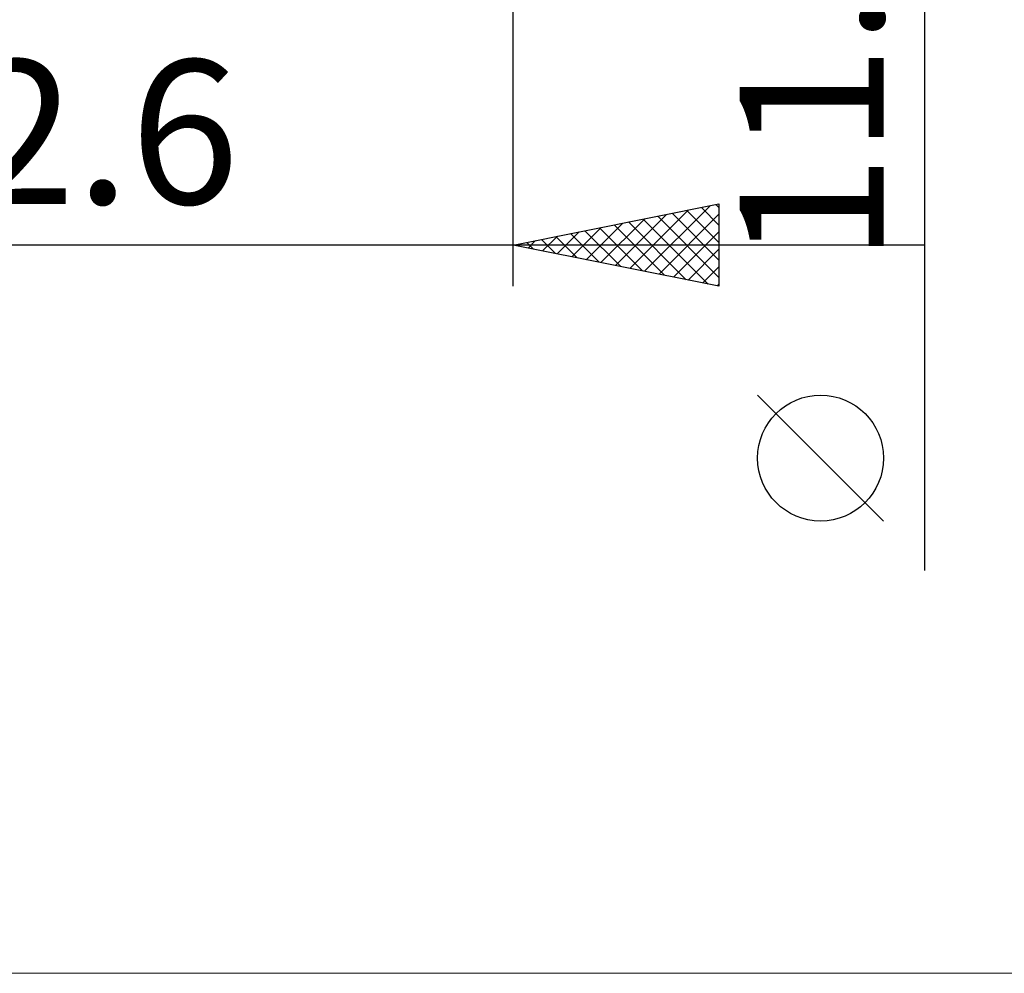
# Model space of a CAD drawing. Units: millimetres. Extents: x -76 to 87, y -41 to 41.
# Drawn here: x 28 to 52, y -41 to -18 of the extents above; entities that cross this region are included whole.
import ezdxf
from ezdxf.enums import TextEntityAlignment as Align

# ---------------------------------------------------------------- set-up
doc = ezdxf.new("R2010")
doc.units = ezdxf.units.MM
doc.header["$LTSCALE"] = 4.8
doc.layers.add('2', color=7, linetype='CONTINUOUS')
doc.layers.add('INFTOTAL', color=9, linetype='CONTINUOUS')
doc.styles.get("Standard").update_dxf_attribs({"font": 'Monospac821 BT'})

msp = doc.modelspace()

# ---------------------------------------------------------------- linework, layer by layer
at = {"layer": '2', "color": 7, "linetype": 'CONTINUOUS', "lineweight": 25}
for p, q in [((50, -30.913), (50, 15.7)), ((40, -24), (40, -5.7)), ((40, -23), (45, -22)), ((45, -22), (45, -24)), ((42.837, -23.567), (44.255, -22.149)), ((43.19, -23.638), (44.785, -22.043)), ((43.544, -23.709), (45, -22.252)), ((43.865, -22.227), (45, -23.363)), ((44.218, -22.156), (45, -22.938)), ((44.572, -22.086), (45, -22.514)), ((44.925, -22.015), (45, -22.09)), ((41.776, -23.355), (42.664, -22.467)), ((42.13, -23.426), (43.194, -22.361)), ((42.483, -23.497), (43.725, -22.255)), ((42.804, -22.439), (44.206, -23.841)), ((43.157, -22.369), (44.736, -23.947)), ((43.511, -22.298), (45, -23.787)), ((41.069, -23.214), (41.603, -22.679)), ((41.39, -22.722), (42.085, -23.417)), ((41.422, -23.284), (42.134, -22.573)), ((41.743, -22.651), (42.615, -23.523)), ((42.097, -22.581), (43.145, -23.629)), ((42.45, -22.51), (43.676, -23.735)), ((43.897, -23.779), (45, -22.677)), ((40.329, -22.934), (40.494, -23.099)), ((40.362, -23.072), (40.543, -22.891)), ((40.683, -22.863), (41.024, -23.205)), ((40.715, -23.143), (41.073, -22.785)), ((41.036, -22.793), (41.554, -23.311)), ((50, -23), (7.4, -23)), ((45, -24), (40, -23)), ((40.008, -23.002), (40.012, -22.998)), ((44.251, -23.85), (45, -23.101)), ((44.604, -23.921), (45, -23.525)), ((44.958, -23.992), (45, -23.95)), ((49, -29.709), (45.938, -26.646))]:
    msp.add_line(p, q, dxfattribs=at)
msp.add_circle((47.469, -28.177), 1.531, dxfattribs=at)
at = {"layer": 'INFTOTAL', "color": 9, "linetype": 'CONTINUOUS', "lineweight": 18}
msp.add_line((-75.9, -40.7), (78.1, -40.7), dxfattribs=at)

# ---------------------------------------------------------------- texts
at = {"layer": '2', "color": 7, "linetype": 'CONTINUOUS', "lineweight": 25}
msp.add_text('11.4', height=3.5, rotation=90, dxfattribs=at).set_placement((49, -18.806), align=Align.CENTER)
msp.add_text('22.6', height=3.5, dxfattribs=at).set_placement((28.7, -22), align=Align.CENTER)

doc.saveas('drawing.dxf')
